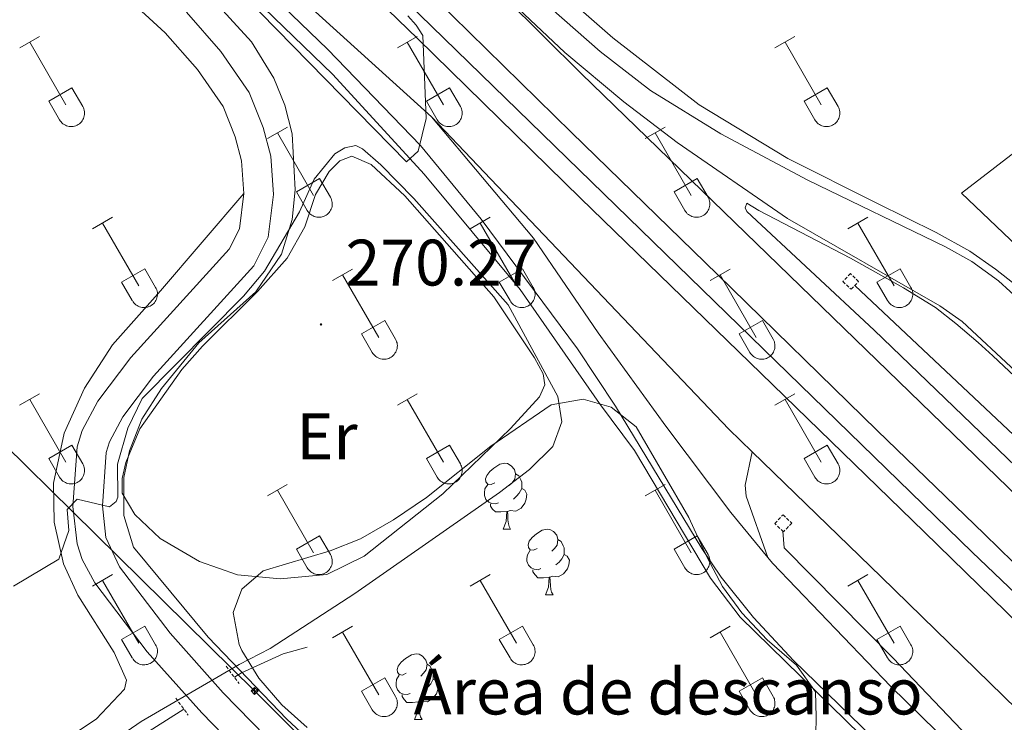
# Model space of a CAD drawing. Units: metres. Extents: x 625172 to 629679, y 4643556 to 4646605.
# Drawn here: x 626678 to 626828, y 4644267 to 4644374 of the extents above; entities that cross this region are included whole.
import ezdxf
from ezdxf.enums import TextEntityAlignment as Align

# ---------------------------------------------------------------- set-up
doc = ezdxf.new("R2010")
doc.units = ezdxf.units.M
doc.header["$MEASUREMENT"] = 0
doc.linetypes.add('TRAZOS', pattern=[0.75, 0.5, -0.25])
for name, color, linetype, lineweight in [('Carátula', 7, 'Continuous', 5), ('Level 13', 5, 'Continuous', 0), ('Level 16', 1, 'Continuous', 13), ('Level 19', 252, 'Continuous', 0), ('Level 20', 19, 'Continuous', 0), ('Level 21', 19, 'Continuous', 0), ('Level 32', 19, 'Continuous', 0), ('Level 35', 92, 'Continuous', 0), ('Level 36', 19, 'Continuous', 40), ('Level 37', 92, 'Continuous', 0), ('Level 41', 39, 'Continuous', 0), ('Level 5', 36, 'Continuous', 0), ('Level 54', 19, 'Continuous', 0), ('Level 7', 1, 'Continuous', 0)]:
    doc.layers.add(name, color=color, linetype=linetype, lineweight=lineweight)
doc.styles.add('Arial', font='ARIAL.TTF', dxfattribs={"height": 0.2})

# ---------------------------------------------------------------- blocks, each defined once
blk = doc.blocks.new('5TME')
at = {"layer": 'Carátula', "color": 250, "linetype": 'Continuous', "lineweight": 5}
for p, q in [((3.7, 3.8), (-3.7, -3.8)), ((-3.7, 3.7), (3.8, -3.8))]:
    blk.add_line(p, q, dxfattribs=at)
at = {"layer": 'Carátula', "color": 250, "linetype": 'Continuous', "lineweight": 5, "flags": 128}
blk.add_lwpolyline([(-3.7, -3.8), (3.8, -3.8), (3.8, 3.7), (-3.7, 3.7), (-3.7, -3.8)], dxfattribs=at)
blk = doc.blocks.new('5PATER')
at = {"layer": 'Carátula', "linetype": 'Continuous', "lineweight": 5}
h = blk.add_hatch(color=250, dxfattribs=at)
edge = h.paths.add_edge_path()
edge.add_ellipse((0, 0), major_axis=(-1.33, -1.34), ratio=0.999422, start_angle=0, end_angle=360)

msp = doc.modelspace()

# ---------------------------------------------------------------- linework, layer by layer
at = {"layer": 'Level 13', "color": 5, "linetype": 'Continuous', "lineweight": 0, "ltscale": 0.5}
for points in [[(626842.46, 4644363.76, 267.41), (626821.44, 4644347.57, 267.16), (626833.15, 4644336.42, 266.8), (626848.46, 4644320.96, 266.45), (626866.73, 4644303.57, 266.45)], [(626710.51, 4644273.68, 268.98), (626711.59, 4644274.37, 268.98), (626717.94, 4644277.25, 268.98), (626721.64, 4644278.26, 268.98)], [(626501.99, 4644139.04, 269.34), (626504.25, 4644137.25, 269.34), (626505.79, 4644136.81, 269.34), (626506.83, 4644136.96, 269.34), (626508.07, 4644137.56, 269.34), (626520.38, 4644145.39, 269.34), (626553.46, 4644168.24, 269.34), (626600.33, 4644199.95, 269.34), (626610.42, 4644206.18, 269.34), (626622.09, 4644214.11, 269.34), (626678.6, 4644253.45, 268.98), (626702.81, 4644268.8, 268.98)]]:
    msp.add_polyline3d(points, dxfattribs=at)
at = {"layer": 'Level 16', "color": 5, "linetype": 'Continuous', "lineweight": 0, "ltscale": 0.5}
for points in [[(627139.53, 4643984.19, 267.77), (627126.68, 4643996.53, 267.76), (627061.97, 4644060.87, 267.76), (626993.32, 4644126.7, 267.98), (626937.9, 4644181.75, 268.61), (626894.36, 4644224.71, 268.73), (626823.11, 4644292.75, 269.48), (626716.26, 4644396.78, 269.9), (626662.59, 4644449.67, 270.44)], [(626805.18, 4644333.48, 268.96), (626906.42, 4644238.16, 268)], [(626794.18, 4644295.98, 268.86), (626794.41, 4644293.44, 268.76), (626811.03, 4644276.57, 268.54), (626833.98, 4644252.52, 267.58), (626849.82, 4644235.64, 267.38), (626873.3, 4644212.38, 267.26), (626876.96, 4644209.58, 267.26), (626879.58, 4644209.1, 267.38), (626880.6, 4644209.64, 267.38), (626884.34, 4644213.69, 267.38)]]:
    msp.add_polyline3d(points, dxfattribs=at)
at = {"layer": 'Level 20', "color": 19, "linetype": 'Continuous', "lineweight": 0, "ltscale": 0.5}
msp.add_polyline3d([(626706.51, 4644377.94, 267.62), (626713.1, 4644370.67, 267.8), (626716.55, 4644365.1, 268.17), (626718.22, 4644360.98, 268.37), (626719.31, 4644356.62, 268.39), (626719.8, 4644348.1, 268.61), (626719.33, 4644343.54, 268.65), (626717.72, 4644338.28, 268.72), (626713.77, 4644332.52, 268.81), (626705.08, 4644324.73, 268.83), (626699.38, 4644317.75, 268.78), (626696.38, 4644313.07, 268.96), (626694.51, 4644308.22, 269.5), (626693.64, 4644304.17, 269.87), (626693.62, 4644298.36, 270.17), (626695.1, 4644293.52, 270.29), (626706.49, 4644279.79, 269.9), (626718.5, 4644267.28, 269.42), (626737.69, 4644249.48, 269.4)], dxfattribs=at)
at = {"layer": 'Level 21', "color": 19, "linetype": 'Continuous', "lineweight": 13}
for points in [[(626466.36, 4644663.42, 270.61), (626485.36, 4644644.31, 270.61), (626501.5, 4644628.35, 270.61), (626516.71, 4644613.48, 270.61), (626535.21, 4644595.95, 270.43), (626557.74, 4644574.49, 270.43), (626579.14, 4644553.81, 270.61), (626604.19, 4644530.23, 270.61), (626630.3, 4644505.23, 270.43), (626652.51, 4644483.39, 270.61), (626677.79, 4644458.47, 270.43), (626706.18, 4644430.6, 270.43), (626731.73, 4644405.77, 269.9), (626754.4, 4644383.46, 269.55), (626768.26, 4644371.3, 269.19), (626781.43, 4644361.06, 269.01), (626794.94, 4644352.87, 269.01), (626808.53, 4644346.03, 268.84), (626817.61, 4644341.58, 268.66), (626822.72, 4644338.73, 268.48), (626826.64, 4644335.98, 268.48), (626830.42, 4644333.01, 268.48)], [(626451.26, 4644641.58, 270.71), (626485.32, 4644607.66, 270.88), (626524.45, 4644568.73, 270.88), (626550.89, 4644542.51, 270.71), (626589.33, 4644504.11, 270.71), (626597.24, 4644496.28, 270.63), (626619.54, 4644472.87, 270.27), (626639.38, 4644451.55, 270.27), (626652.95, 4644437.37, 270.27), (626658.48, 4644431.59, 270.27), (626675.05, 4644414.78, 270.45), (626692.69, 4644397.49, 270.45), (626710.54, 4644380.24, 270.63), (626725.53, 4644365.66, 270.45), (626739.45, 4644350.45, 270.27), (626754.11, 4644332.88, 269.92), (626766.21, 4644315.44, 269.78), (626771.54, 4644308.27, 269.59), (626783.14, 4644288.81, 269.16), (626787.68, 4644282.83, 269.09), (626810.66, 4644260.37, 268.62), (626830.42, 4644241.27, 267.73)], [(626514.94, 4644600.65, 270.64), (626517.91, 4644597.7, 270.68), (626537.4, 4644578.23, 270.5), (626557.86, 4644557.71, 270.68), (626580.19, 4644535.54, 270.68), (626601.1, 4644514.77, 270.5), (626623.32, 4644492.55, 270.32), (626647.75, 4644468.69, 270.15), (626668.47, 4644448.07, 270.15), (626691.05, 4644426.12, 270.15), (626714.22, 4644403.49, 269.97), (626741.18, 4644377.25, 269.61), (626761.97, 4644356.85, 269.44), (626784.24, 4644335.16, 269.61), (626808.57, 4644311.32, 269.13), (626824.99, 4644295.5, 269.01), (626849.02, 4644272.02, 268.66), (626873.69, 4644248, 268.48), (626895.59, 4644226.74, 268.3), (626902.09, 4644220.31, 268.48), (626939.74, 4644183.51, 268.71), (626962.75, 4644161.25, 268.31), (627037.37, 4644088.54, 267.78), (627078, 4644049.28, 267.69)], [(626510.55, 4644595.97, 270.88), (626531.15, 4644575.47, 270.88), (626557.6, 4644549.25, 270.71), (626596.04, 4644510.85, 270.71), (626631.18, 4644476.06, 270.35), (626660.25, 4644447.44, 270.35), (626668.21, 4644439.61, 270.35), (626709.37, 4644399.38, 270.35), (626738.48, 4644371.12, 270), (626763.34, 4644346.82, 270), (626792.6, 4644318.35, 270), (626815.81, 4644295.83, 269.64), (626840.7, 4644271.53, 269.64), (626867.16, 4644245.84, 269.29), (626893.2, 4644220.5, 268.93), (626946.6, 4644168.57, 268.23), (627052.73, 4644065.12, 267.58), (627135.94, 4643984.12, 267.58)], [(627062.88, 4644079.27, 268), (626974.84, 4644165.25, 268.46), (626952.18, 4644188.53, 268.66), (626943.92, 4644197.4, 268.67), (626940.77, 4644201.29, 268.67), (626936.53, 4644207.5, 268.67), (626933.09, 4644213.39, 268.67), (626918.22, 4644241.22, 269), (626915.53, 4644245.43, 269), (626913.25, 4644248.16, 268.98), (626908.14, 4644253.64, 268.94), (626863.71, 4644298.34, 268.98), (626834.23, 4644327.65, 269.26), (626827.08, 4644334.18, 269.42), (626823.03, 4644337.14, 269.4), (626819.04, 4644339.39, 269.38), (626798.02, 4644349.55, 269.6), (626784.75, 4644356.64, 269.72), (626774.01, 4644363.25, 269.82), (626766.32, 4644369.21, 269.88), (626758.79, 4644375.79, 269.94), (626741.34, 4644392.42, 270.03), (626686.03, 4644446.38, 270.36)], [(626664.38, 4644428.23, 270.58), (626685.09, 4644407.78, 270.48), (626724.7, 4644369.54, 270.34), (626738.93, 4644354.86, 270.21), (626748.15, 4644343.59, 270.12), (626762.85, 4644323.8, 269.8), (626768.65, 4644315.03, 269.64), (626781.84, 4644293.31, 269.28), (626784.8, 4644288.93, 269.13), (626789.74, 4644282.78, 268.98), (626795.84, 4644276.23, 268.94), (626833.94, 4644239.21, 267.86), (626866.46, 4644207.38, 267.53), (626870.54, 4644204.34, 267.61), (626872.72, 4644203.12, 267.67), (626893.18, 4644194.71, 268.36), (626895.42, 4644193.62, 268.4), (626899.62, 4644190.88, 268.5), (626915.2, 4644178.24, 268.82), (626950.9, 4644148.17, 268.2), (626962.92, 4644137.39, 268.14), (627011.14, 4644090.44, 268.08)], [(626656.41, 4644412.76, 268), (626659.38, 4644409.6, 268), (626681.19, 4644389.31, 268.15), (626699.97, 4644372.03, 268.82), (626704.9, 4644366.43, 269.1), (626708.8, 4644360.82, 269.4), (626710.64, 4644356.19, 269.67), (626711.59, 4644352.48, 269.74), (626711.94, 4644347.5, 269.8)], [(626956.58, 4644177.87, 268.67), (626939.12, 4644197.34, 268.74), (626926.56, 4644213.07, 268.8), (626920.37, 4644222.35, 268.84), (626912.06, 4644237.92, 268.84), (626907.63, 4644244.06, 268.84), (626887.72, 4644264.08, 268.74), (626860.07, 4644291.55, 269.07), (626837.96, 4644312.72, 269.28), (626821.55, 4644327.98, 269.28), (626818.15, 4644330.38, 269.32), (626794.93, 4644343.68, 269.56), (626778.07, 4644355.29, 269.82), (626769.92, 4644361.51, 269.86), (626760.91, 4644369.03, 269.9), (626745.93, 4644383.25, 270.01)], [(626745.93, 4644383.25, 270.01), (626763.47, 4644365.78, 269.78), (626878.63, 4644254.1, 269.21), (626952.24, 4644181.78, 268.67), (626956.58, 4644177.87, 268.67)], [(626703.19, 4644375.18, 268.82), (626708.45, 4644369.21, 269.1), (626712.79, 4644362.96, 269.4), (626714.93, 4644357.58, 269.67), (626716.05, 4644353.2, 269.74), (626716.46, 4644347.38, 269.8), (626715.65, 4644340.84, 269.86), (626713.48, 4644336.46, 269.92), (626698.16, 4644319.63, 270.74), (626693.48, 4644313.42, 270.78), (626691.46, 4644309.6, 270.78), (626690.96, 4644307.99, 270.8), (626690.38, 4644299.83, 271.02), (626690.92, 4644294.99, 271.19), (626692.99, 4644290.54, 271.3), (626700.69, 4644280.4, 271.19), (626708.82, 4644271.29, 271.04), (626715.32, 4644264.62, 270.9)], [(626789.53, 4644308.09, 269.94), (626785.98, 4644311.53, 270), (626740.59, 4644359.24, 270)], [(626740.59, 4644359.24, 270), (626756.13, 4644340.71, 270.05), (626766, 4644326.25, 270), (626776.35, 4644312.02, 269.8), (626786.27, 4644298.82, 269.28), (626791.89, 4644291.97, 269.09)], [(626711.94, 4644347.5, 269.8), (626711.28, 4644342.15, 269.86), (626709.73, 4644339.02, 269.92), (626694.7, 4644322.5, 270.74), (626689.68, 4644315.84, 270.78), (626687.28, 4644311.34, 270.78), (626686.5, 4644308.83, 270.8), (626685.86, 4644299.73, 271.02), (626686.5, 4644294.04, 271.19), (626687.27, 4644291.65, 271.26), (626689.2, 4644288.09, 271.3), (626697.21, 4644277.54, 271.19), (626705.53, 4644268.22, 271.04), (626712.16, 4644261.41, 270.9)], [(626830.42, 4644318.81, 268.48), (626826.24, 4644322.74, 268.48), (626824.01, 4644324.76, 268.48), (626820.57, 4644327.67, 268.48), (626817.48, 4644330.11, 268.48), (626812.62, 4644333.12, 268.66), (626804.5, 4644337.67, 268.84), (626790.54, 4644344.92, 269.01), (626788.68, 4644346.06, 269.01), (626788.44, 4644345.34, 269.19), (626788.72, 4644344.75, 269.19), (626808.13, 4644326.66, 269.19), (626832.47, 4644303.2, 269.01)], [(626789.53, 4644308.09, 269.94), (626788.43, 4644302.98, 269.71), (626788.6, 4644301.3, 269.62), (626791.89, 4644291.97, 269.09)], [(626960.52, 4644145.17, 267.98), (626917.99, 4644183.21, 268.13), (626901.99, 4644198.62, 268.85), (626886.57, 4644213.69, 268.93), (626860.53, 4644239.02, 269.29), (626834.07, 4644264.72, 269.64), (626809.18, 4644289.01, 269.64), (626789.53, 4644308.09, 269.94)], [(626791.89, 4644291.97, 269.09), (626792.63, 4644291.07, 269.06), (626810.66, 4644272.24, 268.68), (626831.46, 4644251.93, 267.86), (626850, 4644234.26, 267.53), (626868.1, 4644215.83, 267.42), (626871.76, 4644212.44, 267.42), (626876.92, 4644208.52, 267.44), (626881.4, 4644206.32, 267.61), (626890.04, 4644203.14, 268.17), (626894.12, 4644200.86, 268.44), (626904.3, 4644192.43, 268.44), (626917.38, 4644181.96, 268.82), (626942.82, 4644159.8, 268.57), (626960.52, 4644145.17, 267.98)]]:
    msp.add_polyline3d(points, dxfattribs=at)
at = {"layer": 'Level 21', "color": 1, "linetype": 'TRAZOS', "lineweight": 0}
for points in [[(626804.61, 4644332.89, 269.01), (626805.76, 4644334.07, 269.01), (626804.51, 4644335.29, 269.01), (626803.36, 4644334.1, 269.01), (626804.61, 4644332.89, 269.01)], [(626792.96, 4644297.16, 269.07), (626794.24, 4644298.48, 269.07), (626795.56, 4644297.2, 269.07), (626794.28, 4644295.88, 269.07), (626792.96, 4644297.16, 269.07)], [(626709.24, 4644275.36, 270.08), (626711.22, 4644272.74, 270.08)], [(626701.57, 4644270.5, 270.08), (626703.47, 4644267.88, 270.08)]]:
    msp.add_polyline3d(points, dxfattribs=at)
at = {"layer": 'Level 32', "color": 6, "linetype": 'Continuous', "lineweight": 0, "ltscale": 0.5}
msp.add_polyline3d([(626647.65, 4644336.51, 267.88), (626713.59, 4644271.59, 270.36), (626806.51, 4644178.72, 268.7), (626920.11, 4644066.48, 267.87), (627005.63, 4643981.78, 268.04)], dxfattribs=at)
at = {"layer": 'Level 35', "color": 92, "linetype": 'Continuous', "lineweight": 0, "ltscale": 0.5}
msp.add_polyline3d([(626721.64, 4644266.02, 279.12), (626717.73, 4644269.44, 279.12), (626714.25, 4644273.54, 279.12), (626711.65, 4644277.78, 278.85), (626711.22, 4644278.66, 278.77), (626710.34, 4644283.55, 278.08), (626711.67, 4644287.13, 277.88), (626714.9, 4644289.92, 277.88), (626725.12, 4644292.99, 278.06), (626729.77, 4644294.82, 278.06), (626734.77, 4644297.68, 278.06), (626739.81, 4644301.1, 278.06), (626749.65, 4644308.95, 278.06), (626758.84, 4644315.27, 278.06), (626763.73, 4644316.13, 278.06), (626767.98, 4644314.92, 278.06), (626771.84, 4644311.91, 278.06), (626779.84, 4644298.08, 278.06), (626782.58, 4644292.06, 278.06), (626785, 4644287.55, 277.88), (626787.94, 4644283.51, 277.88), (626791.81, 4644279.38, 277.88), (626796.28, 4644275.54, 276.99), (626799.18, 4644271.43, 276.99), (626799.29, 4644267.62, 276.99), (626799.2, 4644262.15, 276.46)], dxfattribs=at)
at = {"layer": 'Level 36', "color": 32, "linetype": 'Continuous', "lineweight": 0}
for points in [[(626677.76, 4644369.75), (626680.8, 4644371.51)], [(626735.38, 4644369.75), (626738.42, 4644371.51)], [(626793, 4644369.75), (626796.05, 4644371.51)], [(626679.28, 4644370.63), (626684.8, 4644361.06)], [(626736.9, 4644370.63), (626742.43, 4644361.06)], [(626794.53, 4644370.63), (626800.05, 4644361.06)], [(626682.18, 4644361.61), (626685.72, 4644363.65)], [(626685.72, 4644363.65), (626687.38, 4644360.8)], [(626739.81, 4644361.61), (626743.35, 4644363.65)], [(626743.35, 4644363.65), (626745, 4644360.8)], [(626797.43, 4644361.61), (626800.97, 4644363.65)], [(626800.97, 4644363.65), (626802.62, 4644360.8)], [(626682.18, 4644361.61), (626683.82, 4644358.78)], [(626683.82, 4644358.78), (626683.93, 4644358.6), (626684.06, 4644358.44), (626684.2, 4644358.29), (626684.36, 4644358.15), (626684.53, 4644358.04), (626684.72, 4644357.94), (626684.91, 4644357.86), (626685.11, 4644357.79), (626685.31, 4644357.75), (626685.52, 4644357.73), (626685.72, 4644357.74), (626685.93, 4644357.76), (626686.14, 4644357.8), (626686.33, 4644357.87), (626686.52, 4644357.95), (626686.7, 4644358.05), (626686.87, 4644358.17), (626687.03, 4644358.31), (626687.17, 4644358.46), (626687.3, 4644358.63), (626687.4, 4644358.8), (626687.49, 4644358.99), (626687.56, 4644359.19), (626687.61, 4644359.39), (626687.64, 4644359.6), (626687.65, 4644359.8), (626687.64, 4644360.01), (626687.6, 4644360.22), (626687.55, 4644360.42), (626687.47, 4644360.61), (626687.38, 4644360.8)], [(626739.81, 4644361.61), (626741.44, 4644358.78)], [(626741.45, 4644358.78), (626741.56, 4644358.6), (626741.68, 4644358.44), (626741.83, 4644358.29), (626741.99, 4644358.15), (626742.16, 4644358.04), (626742.34, 4644357.94), (626742.53, 4644357.86), (626742.73, 4644357.79), (626742.93, 4644357.75), (626743.14, 4644357.73), (626743.35, 4644357.74), (626743.56, 4644357.76), (626743.76, 4644357.8), (626743.96, 4644357.87), (626744.15, 4644357.95), (626744.33, 4644358.05), (626744.5, 4644358.17), (626744.65, 4644358.31), (626744.8, 4644358.46), (626744.92, 4644358.63), (626745.03, 4644358.81), (626745.12, 4644358.99), (626745.19, 4644359.19), (626745.24, 4644359.39), (626745.27, 4644359.6), (626745.27, 4644359.8), (626745.26, 4644360.01), (626745.22, 4644360.22), (626745.17, 4644360.42), (626745.1, 4644360.61), (626745, 4644360.8)], [(626797.43, 4644361.61), (626799.07, 4644358.78)], [(626799.07, 4644358.78), (626799.18, 4644358.6), (626799.31, 4644358.44), (626799.45, 4644358.29), (626799.61, 4644358.15), (626799.78, 4644358.04), (626799.96, 4644357.94), (626800.16, 4644357.86), (626800.35, 4644357.79), (626800.56, 4644357.75), (626800.76, 4644357.73), (626800.97, 4644357.74), (626801.18, 4644357.76), (626801.38, 4644357.8), (626801.58, 4644357.87), (626801.77, 4644357.95), (626801.95, 4644358.05), (626802.12, 4644358.17), (626802.28, 4644358.31), (626802.42, 4644358.46), (626802.54, 4644358.63), (626802.65, 4644358.81), (626802.74, 4644358.99), (626802.81, 4644359.19), (626802.86, 4644359.39), (626802.89, 4644359.6), (626802.9, 4644359.8), (626802.88, 4644360.01), (626802.85, 4644360.22), (626802.79, 4644360.42), (626802.72, 4644360.61), (626802.62, 4644360.8)], [(626715.56, 4644355.91), (626718.6, 4644357.66)], [(626773.18, 4644355.91), (626776.22, 4644357.66)], [(626717.08, 4644356.78), (626722.6, 4644347.21)], [(626774.7, 4644356.78), (626780.22, 4644347.21)], [(626719.98, 4644347.77), (626723.52, 4644349.81)], [(626723.52, 4644349.81), (626725.17, 4644346.96)], [(626777.61, 4644347.77), (626781.14, 4644349.81)], [(626781.14, 4644349.81), (626782.79, 4644346.96)], [(626719.98, 4644347.77), (626721.62, 4644344.94)], [(626721.62, 4644344.94), (626721.73, 4644344.76), (626721.86, 4644344.6), (626722, 4644344.44), (626722.16, 4644344.31), (626722.33, 4644344.19), (626722.51, 4644344.09), (626722.7, 4644344.01), (626722.9, 4644343.95), (626723.11, 4644343.91), (626723.31, 4644343.89), (626723.52, 4644343.89), (626723.73, 4644343.91), (626723.93, 4644343.96), (626724.13, 4644344.02), (626724.32, 4644344.1), (626724.5, 4644344.21), (626724.67, 4644344.33), (626724.83, 4644344.46), (626724.97, 4644344.62), (626725.09, 4644344.78), (626725.2, 4644344.96), (626725.29, 4644345.15), (626725.36, 4644345.34), (626725.41, 4644345.55), (626725.44, 4644345.75), (626725.45, 4644345.96), (626725.43, 4644346.17), (626725.4, 4644346.37), (626725.34, 4644346.57), (626725.27, 4644346.77), (626725.17, 4644346.95)], [(626777.61, 4644347.77), (626779.24, 4644344.94)], [(626779.24, 4644344.94), (626779.35, 4644344.76), (626779.48, 4644344.6), (626779.62, 4644344.44), (626779.78, 4644344.31), (626779.95, 4644344.19), (626780.14, 4644344.09), (626780.33, 4644344.01), (626780.53, 4644343.95), (626780.73, 4644343.91), (626780.94, 4644343.89), (626781.14, 4644343.89), (626781.35, 4644343.91), (626781.56, 4644343.96), (626781.75, 4644344.02), (626781.94, 4644344.1), (626782.12, 4644344.21), (626782.29, 4644344.33), (626782.45, 4644344.47), (626782.59, 4644344.62), (626782.72, 4644344.78), (626782.82, 4644344.96), (626782.91, 4644345.15), (626782.98, 4644345.34), (626783.03, 4644345.55), (626783.06, 4644345.75), (626783.07, 4644345.96), (626783.06, 4644346.17), (626783.02, 4644346.37), (626782.97, 4644346.57), (626782.89, 4644346.77), (626782.8, 4644346.95)], [(626688.88, 4644342.13), (626691.92, 4644343.89)], [(626746.5, 4644342.13), (626749.55, 4644343.89)], [(626804.13, 4644342.13), (626807.17, 4644343.89)], [(626690.4, 4644343.01), (626695.93, 4644333.44)], [(626748.03, 4644343.01), (626753.55, 4644333.44)], [(626805.65, 4644343.01), (626811.18, 4644333.44)], [(626693.31, 4644333.99), (626696.85, 4644336.03)], [(626696.85, 4644336.03), (626698.5, 4644333.18)], [(626725.48, 4644334.23), (626728.52, 4644335.99)], [(626727, 4644335.11), (626732.53, 4644325.54)], [(626750.93, 4644333.99), (626754.47, 4644336.03)], [(626754.47, 4644336.03), (626756.12, 4644333.18)], [(626783.11, 4644334.23), (626786.15, 4644335.99)], [(626784.63, 4644335.11), (626790.15, 4644325.54)], [(626808.56, 4644333.99), (626812.1, 4644336.03)], [(626812.1, 4644336.03), (626813.75, 4644333.18)], [(626693.31, 4644333.99), (626694.94, 4644331.16)], [(626750.93, 4644333.99), (626752.57, 4644331.16)], [(626808.56, 4644333.99), (626810.19, 4644331.16)], [(626694.95, 4644331.16), (626695.06, 4644330.99), (626695.18, 4644330.82), (626695.33, 4644330.67), (626695.49, 4644330.54), (626695.66, 4644330.42), (626695.84, 4644330.32), (626696.03, 4644330.24), (626696.23, 4644330.18), (626696.44, 4644330.14), (626696.64, 4644330.12), (626696.85, 4644330.12), (626697.06, 4644330.14), (626697.26, 4644330.18), (626697.46, 4644330.25), (626697.65, 4644330.33), (626697.83, 4644330.44), (626698, 4644330.56), (626698.16, 4644330.69), (626698.3, 4644330.85), (626698.42, 4644331.01), (626698.53, 4644331.19), (626698.62, 4644331.38), (626698.69, 4644331.57), (626698.74, 4644331.78), (626698.77, 4644331.98), (626698.77, 4644332.19), (626698.76, 4644332.4), (626698.73, 4644332.6), (626698.67, 4644332.8), (626698.6, 4644333), (626698.5, 4644333.18)], [(626752.57, 4644331.16), (626752.68, 4644330.99), (626752.81, 4644330.82), (626752.95, 4644330.67), (626753.11, 4644330.54), (626753.28, 4644330.42), (626753.46, 4644330.32), (626753.66, 4644330.24), (626753.86, 4644330.18), (626754.06, 4644330.14), (626754.27, 4644330.12), (626754.47, 4644330.12), (626754.68, 4644330.14), (626754.88, 4644330.18), (626755.08, 4644330.25), (626755.27, 4644330.33), (626755.45, 4644330.44), (626755.62, 4644330.56), (626755.78, 4644330.69), (626755.92, 4644330.85), (626756.05, 4644331.01), (626756.15, 4644331.19), (626756.24, 4644331.38), (626756.31, 4644331.57), (626756.36, 4644331.78), (626756.39, 4644331.98), (626756.4, 4644332.19), (626756.38, 4644332.4), (626756.35, 4644332.6), (626756.29, 4644332.8), (626756.22, 4644333), (626756.12, 4644333.18)], [(626810.19, 4644331.16), (626810.3, 4644330.99), (626810.43, 4644330.82), (626810.58, 4644330.67), (626810.74, 4644330.54), (626810.91, 4644330.42), (626811.09, 4644330.32), (626811.28, 4644330.24), (626811.48, 4644330.18), (626811.68, 4644330.14), (626811.89, 4644330.12), (626812.1, 4644330.12), (626812.3, 4644330.14), (626812.51, 4644330.19), (626812.7, 4644330.25), (626812.9, 4644330.33), (626813.08, 4644330.44), (626813.25, 4644330.56), (626813.4, 4644330.69), (626813.54, 4644330.85), (626813.67, 4644331.01), (626813.78, 4644331.19), (626813.87, 4644331.38), (626813.94, 4644331.57), (626813.98, 4644331.78), (626814.01, 4644331.98), (626814.02, 4644332.19), (626814.01, 4644332.4), (626813.97, 4644332.6), (626813.92, 4644332.8), (626813.84, 4644333), (626813.75, 4644333.18)], [(626729.92, 4644326.1), (626733.46, 4644328.14)], [(626733.46, 4644328.14), (626735.1, 4644325.28)], [(626787.54, 4644326.1), (626791.08, 4644328.14)], [(626791.08, 4644328.14), (626792.72, 4644325.28)], [(626729.92, 4644326.1), (626731.54, 4644323.27)], [(626787.54, 4644326.1), (626789.17, 4644323.27)], [(626731.55, 4644323.27), (626731.66, 4644323.09), (626731.79, 4644322.93), (626731.93, 4644322.78), (626732.09, 4644322.64), (626732.26, 4644322.52), (626732.44, 4644322.42), (626732.64, 4644322.34), (626732.83, 4644322.28), (626733.04, 4644322.24), (626733.24, 4644322.22), (626733.45, 4644322.22), (626733.66, 4644322.24), (626733.86, 4644322.29), (626734.06, 4644322.35), (626734.25, 4644322.44), (626734.43, 4644322.54), (626734.6, 4644322.66), (626734.76, 4644322.8), (626734.9, 4644322.95), (626735.02, 4644323.12), (626735.13, 4644323.29), (626735.22, 4644323.48), (626735.29, 4644323.68), (626735.34, 4644323.88), (626735.37, 4644324.08), (626735.38, 4644324.29), (626735.36, 4644324.5), (626735.33, 4644324.7), (626735.27, 4644324.9), (626735.2, 4644325.1), (626735.1, 4644325.28)], [(626789.17, 4644323.27), (626789.28, 4644323.09), (626789.41, 4644322.93), (626789.56, 4644322.78), (626789.71, 4644322.64), (626789.88, 4644322.52), (626790.07, 4644322.42), (626790.26, 4644322.34), (626790.46, 4644322.28), (626790.66, 4644322.24), (626790.87, 4644322.22), (626791.08, 4644322.22), (626791.28, 4644322.24), (626791.49, 4644322.29), (626791.68, 4644322.35), (626791.87, 4644322.44), (626792.06, 4644322.54), (626792.22, 4644322.66), (626792.38, 4644322.8), (626792.52, 4644322.95), (626792.65, 4644323.12), (626792.76, 4644323.29), (626792.84, 4644323.48), (626792.92, 4644323.68), (626792.96, 4644323.88), (626792.99, 4644324.08), (626793, 4644324.29), (626792.99, 4644324.5), (626792.95, 4644324.7), (626792.9, 4644324.9), (626792.82, 4644325.1), (626792.73, 4644325.28)], [(626677.75, 4644315.2), (626680.8, 4644316.96)], [(626735.38, 4644315.2), (626738.42, 4644316.96)], [(626793, 4644315.2), (626796.05, 4644316.96)], [(626679.28, 4644316.08), (626684.8, 4644306.51)], [(626736.9, 4644316.08), (626742.43, 4644306.51)], [(626794.53, 4644316.08), (626800.05, 4644306.51)], [(626682.18, 4644307.06), (626685.72, 4644309.1)], [(626685.72, 4644309.1), (626687.37, 4644306.25)], [(626739.81, 4644307.06), (626743.35, 4644309.1)], [(626743.35, 4644309.1), (626745, 4644306.25)], [(626797.43, 4644307.06), (626800.97, 4644309.1)], [(626800.97, 4644309.1), (626802.62, 4644306.25)], [(626682.18, 4644307.06), (626683.82, 4644304.23)], [(626683.82, 4644304.23), (626683.93, 4644304.06), (626684.06, 4644303.89), (626684.2, 4644303.74), (626684.36, 4644303.61), (626684.53, 4644303.49), (626684.72, 4644303.39), (626684.91, 4644303.31), (626685.11, 4644303.25), (626685.31, 4644303.21), (626685.52, 4644303.19), (626685.72, 4644303.19), (626685.93, 4644303.21), (626686.13, 4644303.25), (626686.33, 4644303.32), (626686.52, 4644303.4), (626686.7, 4644303.5), (626686.87, 4644303.62), (626687.03, 4644303.76), (626687.17, 4644303.92), (626687.3, 4644304.08), (626687.4, 4644304.26), (626687.49, 4644304.45), (626687.56, 4644304.64), (626687.61, 4644304.84), (626687.64, 4644305.05), (626687.65, 4644305.26), (626687.64, 4644305.46), (626687.6, 4644305.67), (626687.54, 4644305.87), (626687.47, 4644306.06), (626687.38, 4644306.25)], [(626739.81, 4644307.06), (626741.44, 4644304.23)], [(626741.44, 4644304.23), (626741.56, 4644304.06), (626741.68, 4644303.89), (626741.83, 4644303.74), (626741.98, 4644303.61), (626742.16, 4644303.49), (626742.34, 4644303.39), (626742.53, 4644303.31), (626742.73, 4644303.25), (626742.93, 4644303.21), (626743.14, 4644303.19), (626743.35, 4644303.19), (626743.56, 4644303.21), (626743.76, 4644303.25), (626743.96, 4644303.32), (626744.15, 4644303.4), (626744.33, 4644303.5), (626744.5, 4644303.62), (626744.65, 4644303.76), (626744.79, 4644303.92), (626744.92, 4644304.08), (626745.03, 4644304.26), (626745.12, 4644304.45), (626745.19, 4644304.64), (626745.24, 4644304.84), (626745.26, 4644305.05), (626745.27, 4644305.26), (626745.26, 4644305.46), (626745.22, 4644305.67), (626745.17, 4644305.87), (626745.09, 4644306.06), (626745, 4644306.25)], [(626797.43, 4644307.06), (626799.07, 4644304.23)], [(626799.07, 4644304.23), (626799.18, 4644304.06), (626799.31, 4644303.89), (626799.45, 4644303.74), (626799.61, 4644303.61), (626799.78, 4644303.49), (626799.96, 4644303.39), (626800.15, 4644303.31), (626800.35, 4644303.25), (626800.56, 4644303.21), (626800.76, 4644303.19), (626800.97, 4644303.19), (626801.18, 4644303.21), (626801.38, 4644303.25), (626801.58, 4644303.32), (626801.77, 4644303.4), (626801.95, 4644303.5), (626802.12, 4644303.62), (626802.28, 4644303.76), (626802.42, 4644303.92), (626802.54, 4644304.08), (626802.65, 4644304.26), (626802.74, 4644304.45), (626802.81, 4644304.64), (626802.86, 4644304.84), (626802.89, 4644305.05), (626802.9, 4644305.26), (626802.88, 4644305.46), (626802.85, 4644305.67), (626802.79, 4644305.87), (626802.72, 4644306.06), (626802.62, 4644306.25)], [(626715.55, 4644301.36), (626718.59, 4644303.11)], [(626717.07, 4644302.23), (626722.6, 4644292.66)], [(626773.18, 4644301.36), (626776.22, 4644303.11)], [(626774.7, 4644302.23), (626780.22, 4644292.66)], [(626719.98, 4644293.22), (626723.52, 4644295.26)], [(626723.52, 4644295.26), (626725.17, 4644292.41)], [(626777.61, 4644293.22), (626781.14, 4644295.26)], [(626781.14, 4644295.26), (626782.79, 4644292.41)], [(626719.98, 4644293.22), (626721.61, 4644290.39)], [(626777.61, 4644293.22), (626779.24, 4644290.39)], [(626721.62, 4644290.39), (626721.73, 4644290.21), (626721.86, 4644290.05), (626722, 4644289.9), (626722.16, 4644289.76), (626722.33, 4644289.64), (626722.51, 4644289.54), (626722.7, 4644289.46), (626722.9, 4644289.4), (626723.11, 4644289.36), (626723.31, 4644289.34), (626723.52, 4644289.34), (626723.73, 4644289.37), (626723.93, 4644289.41), (626724.13, 4644289.47), (626724.32, 4644289.56), (626724.5, 4644289.66), (626724.67, 4644289.78), (626724.82, 4644289.92), (626724.97, 4644290.07), (626725.09, 4644290.24), (626725.2, 4644290.41), (626725.29, 4644290.6), (626725.36, 4644290.8), (626725.41, 4644291), (626725.44, 4644291.21), (626725.44, 4644291.41), (626725.43, 4644291.62), (626725.4, 4644291.83), (626725.34, 4644292.03), (626725.27, 4644292.22), (626725.17, 4644292.4)], [(626779.24, 4644290.39), (626779.35, 4644290.21), (626779.48, 4644290.05), (626779.62, 4644289.9), (626779.78, 4644289.76), (626779.95, 4644289.64), (626780.14, 4644289.54), (626780.33, 4644289.46), (626780.52, 4644289.4), (626780.73, 4644289.36), (626780.94, 4644289.34), (626781.14, 4644289.34), (626781.35, 4644289.37), (626781.55, 4644289.41), (626781.75, 4644289.47), (626781.94, 4644289.56), (626782.12, 4644289.66), (626782.29, 4644289.78), (626782.45, 4644289.92), (626782.59, 4644290.07), (626782.72, 4644290.24), (626782.82, 4644290.41), (626782.91, 4644290.6), (626782.98, 4644290.8), (626783.03, 4644291), (626783.06, 4644291.21), (626783.07, 4644291.41), (626783.06, 4644291.62), (626783.02, 4644291.83), (626782.96, 4644292.03), (626782.89, 4644292.22), (626782.8, 4644292.41)], [(626688.88, 4644287.59), (626691.92, 4644289.34)], [(626690.4, 4644288.46), (626695.93, 4644278.89)], [(626746.5, 4644287.59), (626749.55, 4644289.34)], [(626748.03, 4644288.46), (626753.55, 4644278.89)], [(626804.13, 4644287.59), (626807.17, 4644289.34)], [(626805.65, 4644288.46), (626811.18, 4644278.89)], [(626693.31, 4644279.45), (626696.85, 4644281.49)], [(626696.85, 4644281.49), (626698.5, 4644278.64)], [(626725.48, 4644279.69), (626728.52, 4644281.45)], [(626750.93, 4644279.45), (626754.47, 4644281.49)], [(626754.47, 4644281.49), (626756.12, 4644278.64)], [(626783.11, 4644279.69), (626786.15, 4644281.45)], [(626808.56, 4644279.45), (626812.1, 4644281.49)], [(626812.1, 4644281.49), (626813.75, 4644278.64)], [(626693.31, 4644279.45), (626694.94, 4644276.62)], [(626727, 4644280.57), (626732.53, 4644270.99)], [(626750.93, 4644279.45), (626752.57, 4644276.62)], [(626784.63, 4644280.57), (626790.15, 4644270.99)], [(626808.56, 4644279.45), (626810.19, 4644276.62)], [(626694.95, 4644276.62), (626695.06, 4644276.44), (626695.18, 4644276.28), (626695.33, 4644276.13), (626695.49, 4644275.99), (626695.66, 4644275.87), (626695.84, 4644275.77), (626696.03, 4644275.69), (626696.23, 4644275.63), (626696.43, 4644275.59), (626696.64, 4644275.57), (626696.85, 4644275.57), (626697.06, 4644275.6), (626697.26, 4644275.64), (626697.46, 4644275.7), (626697.65, 4644275.79), (626697.83, 4644275.89), (626698, 4644276.01), (626698.15, 4644276.15), (626698.3, 4644276.3), (626698.42, 4644276.46), (626698.53, 4644276.64), (626698.62, 4644276.83), (626698.69, 4644277.03), (626698.74, 4644277.23), (626698.77, 4644277.43), (626698.77, 4644277.64), (626698.76, 4644277.85), (626698.72, 4644278.05), (626698.67, 4644278.25), (626698.59, 4644278.45), (626698.5, 4644278.63)], [(626752.57, 4644276.62), (626752.68, 4644276.44), (626752.81, 4644276.28), (626752.95, 4644276.13), (626753.11, 4644275.99), (626753.28, 4644275.87), (626753.46, 4644275.77), (626753.66, 4644275.69), (626753.85, 4644275.63), (626754.06, 4644275.59), (626754.26, 4644275.57), (626754.47, 4644275.57), (626754.68, 4644275.6), (626754.88, 4644275.64), (626755.08, 4644275.7), (626755.27, 4644275.79), (626755.45, 4644275.89), (626755.62, 4644276.01), (626755.78, 4644276.15), (626755.92, 4644276.3), (626756.04, 4644276.46), (626756.15, 4644276.64), (626756.24, 4644276.83), (626756.31, 4644277.03), (626756.36, 4644277.23), (626756.39, 4644277.43), (626756.4, 4644277.64), (626756.38, 4644277.85), (626756.35, 4644278.05), (626756.29, 4644278.26), (626756.22, 4644278.45), (626756.12, 4644278.63)], [(626810.19, 4644276.62), (626810.3, 4644276.44), (626810.43, 4644276.28), (626810.58, 4644276.13), (626810.73, 4644275.99), (626810.9, 4644275.87), (626811.09, 4644275.77), (626811.28, 4644275.69), (626811.48, 4644275.63), (626811.68, 4644275.59), (626811.89, 4644275.57), (626812.1, 4644275.57), (626812.3, 4644275.6), (626812.51, 4644275.64), (626812.7, 4644275.7), (626812.9, 4644275.79), (626813.08, 4644275.89), (626813.24, 4644276.01), (626813.4, 4644276.15), (626813.54, 4644276.3), (626813.67, 4644276.46), (626813.78, 4644276.64), (626813.86, 4644276.83), (626813.94, 4644277.03), (626813.98, 4644277.23), (626814.01, 4644277.43), (626814.02, 4644277.64), (626814.01, 4644277.85), (626813.97, 4644278.05), (626813.92, 4644278.26), (626813.84, 4644278.45), (626813.75, 4644278.63)], [(626729.91, 4644271.55), (626733.45, 4644273.59)], [(626733.45, 4644273.59), (626735.1, 4644270.74)], [(626787.54, 4644271.55), (626791.08, 4644273.59)], [(626791.08, 4644273.59), (626792.72, 4644270.74)], [(626729.91, 4644271.55), (626731.54, 4644268.72)], [(626731.55, 4644268.72), (626731.66, 4644268.54), (626731.79, 4644268.38), (626731.93, 4644268.23), (626732.09, 4644268.09), (626732.26, 4644267.98), (626732.44, 4644267.88), (626732.63, 4644267.8), (626732.83, 4644267.73), (626733.04, 4644267.69), (626733.24, 4644267.67), (626733.45, 4644267.68), (626733.66, 4644267.7), (626733.86, 4644267.74), (626734.06, 4644267.8), (626734.25, 4644267.89), (626734.43, 4644267.99), (626734.6, 4644268.11), (626734.76, 4644268.25), (626734.9, 4644268.4), (626735.02, 4644268.57), (626735.13, 4644268.74), (626735.22, 4644268.93), (626735.29, 4644269.13), (626735.34, 4644269.33), (626735.37, 4644269.54), (626735.38, 4644269.74), (626735.36, 4644269.95), (626735.33, 4644270.16), (626735.27, 4644270.36), (626735.2, 4644270.55), (626735.1, 4644270.74)], [(626787.54, 4644271.55), (626789.17, 4644268.72)], [(626789.17, 4644268.72), (626789.28, 4644268.54), (626789.41, 4644268.38), (626789.55, 4644268.23), (626789.71, 4644268.09), (626789.88, 4644267.98), (626790.07, 4644267.88), (626790.26, 4644267.8), (626790.46, 4644267.73), (626790.66, 4644267.69), (626790.87, 4644267.67), (626791.08, 4644267.68), (626791.28, 4644267.7), (626791.48, 4644267.74), (626791.68, 4644267.8), (626791.87, 4644267.89), (626792.05, 4644267.99), (626792.22, 4644268.11), (626792.38, 4644268.25), (626792.52, 4644268.4), (626792.65, 4644268.57), (626792.76, 4644268.74), (626792.84, 4644268.93), (626792.91, 4644269.13), (626792.96, 4644269.33), (626792.99, 4644269.54), (626793, 4644269.74), (626792.99, 4644269.95), (626792.95, 4644270.16), (626792.9, 4644270.36), (626792.82, 4644270.55), (626792.73, 4644270.74)]]:
    msp.add_lwpolyline(points, dxfattribs=at)
at = {"layer": 'Level 36', "color": 92, "linetype": 'Continuous', "lineweight": 0}
for points in [[(626750.23, 4644303.36), (626749.7, 4644303.1), (626749.17, 4644303.15), (626748.9, 4644303.52), (626748.85, 4644303.95), (626749.01, 4644304.47), (626749.49, 4644305.06), (626750.12, 4644305.59), (626751.02, 4644306.18), (626751.77, 4644306.34), (626752.19, 4644306.28), (626752.72, 4644305.97), (626753.25, 4644305.38), (626753.41, 4644304.74), (626753.3, 4644303.89), (626752.88, 4644303.36), (626752.46, 4644302.94)], [(626753.41, 4644304.74), (626753.89, 4644304.43), (626754.2, 4644303.79), (626754.36, 4644303.47), (626754.36, 4644302.89), (626754.36, 4644302.46), (626753.99, 4644301.77), (626753.57, 4644301.29), (626753.09, 4644300.87)], [(626750.81, 4644300.28), (626750.39, 4644300.12), (626749.8, 4644300.18), (626749.33, 4644300.39), (626748.9, 4644300.82), (626748.69, 4644301.4), (626748.69, 4644301.82), (626748.74, 4644302.41), (626749.17, 4644303.1)], [(626754.36, 4644302.46), (626754.82, 4644302.21), (626755.16, 4644301.6), (626755.05, 4644300.87), (626754.84, 4644300.23), (626754.26, 4644299.49), (626753.46, 4644299.01), (626752.61, 4644299.12), (626752.18, 4644298.99)], [(626752.07, 4644298.99), (626751.18, 4644298.9), (626750.34, 4644298.9), (626749.91, 4644299.33), (626749.59, 4644299.81), (626749.59, 4644300.12)], [(626751.53, 4644296.3), (626751.96, 4644297.46), (626752.07, 4644298.99), (626752.18, 4644298.99), (626752.22, 4644298.4), (626752.25, 4644297.72), (626752.32, 4644297.1), (626752.44, 4644296.7), (626752.65, 4644296.3)], [(626751.53, 4644296.3), (626752.65, 4644296.3)], [(626756.7, 4644293.33), (626756.17, 4644293.06), (626755.64, 4644293.12), (626755.38, 4644293.49), (626755.32, 4644293.91), (626755.48, 4644294.43), (626755.96, 4644295.03), (626756.6, 4644295.56), (626757.5, 4644296.14), (626758.24, 4644296.3), (626758.67, 4644296.25), (626759.2, 4644295.93), (626759.73, 4644295.35), (626759.89, 4644294.71), (626759.78, 4644293.86), (626759.35, 4644293.33), (626758.93, 4644292.9)], [(626759.89, 4644294.71), (626760.36, 4644294.39), (626760.68, 4644293.75), (626760.84, 4644293.43), (626760.84, 4644292.85), (626760.84, 4644292.43), (626760.47, 4644291.74), (626760.05, 4644291.26), (626759.57, 4644290.84)], [(626757.29, 4644290.25), (626756.86, 4644290.09), (626756.28, 4644290.15), (626755.8, 4644290.36), (626755.38, 4644290.78), (626755.16, 4644291.37), (626755.16, 4644291.79), (626755.22, 4644292.37), (626755.64, 4644293.06)], [(626760.84, 4644292.43), (626761.29, 4644292.18), (626761.64, 4644291.56), (626761.53, 4644290.84), (626761.32, 4644290.2), (626760.73, 4644289.46), (626759.94, 4644288.98), (626759.09, 4644289.08), (626758.66, 4644288.95)], [(626758.55, 4644288.95), (626757.66, 4644288.87), (626756.81, 4644288.87), (626756.39, 4644289.3), (626756.07, 4644289.77), (626756.07, 4644290.09)], [(626758, 4644286.27), (626758.44, 4644287.43), (626758.55, 4644288.95), (626758.66, 4644288.95), (626758.69, 4644288.37), (626758.73, 4644287.68), (626758.8, 4644287.07), (626758.91, 4644286.67), (626759.13, 4644286.27)], [(626758, 4644286.27), (626759.13, 4644286.27)], [(626736.72, 4644274.28), (626736.19, 4644274.01), (626735.66, 4644274.07), (626735.4, 4644274.44), (626735.34, 4644274.86), (626735.5, 4644275.38), (626735.98, 4644275.98), (626736.62, 4644276.51), (626737.52, 4644277.09), (626738.26, 4644277.25), (626738.69, 4644277.2), (626739.22, 4644276.88), (626739.75, 4644276.3), (626739.91, 4644275.66), (626739.8, 4644274.81), (626739.37, 4644274.28), (626738.95, 4644273.85)], [(626739.91, 4644275.66), (626740.38, 4644275.34), (626740.7, 4644274.7), (626740.86, 4644274.38), (626740.86, 4644273.8), (626740.86, 4644273.38), (626740.49, 4644272.69), (626740.07, 4644272.21), (626739.59, 4644271.79)], [(626737.31, 4644271.2), (626736.88, 4644271.04), (626736.3, 4644271.1), (626735.82, 4644271.31), (626735.4, 4644271.73), (626735.18, 4644272.32), (626735.18, 4644272.74), (626735.24, 4644273.32), (626735.66, 4644274.01)], [(626740.86, 4644273.38), (626741.31, 4644273.13), (626741.66, 4644272.51), (626741.55, 4644271.79), (626741.34, 4644271.15), (626740.75, 4644270.41), (626739.96, 4644269.93), (626739.11, 4644270.03), (626738.68, 4644269.9)], [(626738.57, 4644269.9), (626737.68, 4644269.82), (626736.83, 4644269.82), (626736.41, 4644270.25), (626736.09, 4644270.72), (626736.09, 4644271.04)], [(626738.02, 4644267.22), (626738.46, 4644268.38), (626738.57, 4644269.9), (626738.68, 4644269.9), (626738.71, 4644269.32), (626738.75, 4644268.63), (626738.82, 4644268.02), (626738.93, 4644267.62), (626739.15, 4644267.22)], [(626738.02, 4644267.22), (626739.15, 4644267.22)]]:
    msp.add_lwpolyline(points, dxfattribs=at)
for points in [[(626705.67, 4644324.23, 270.07), (626714.02, 4644332.57, 270.25), (626718.59, 4644337.67, 270.42), (626721.27, 4644342.41, 270.6), (626722.87, 4644347.38, 270.6), (626724.96, 4644350.9, 270.42), (626726.62, 4644352.52, 270.25), (626728.42, 4644353.21, 270.25), (626731.4, 4644351.96, 270.07), (626736.54, 4644347.17, 270.07), (626750.1, 4644331.76, 270.07), (626756.31, 4644322.42, 270.07), (626757.62, 4644320, 270.07), (626757.89, 4644318.33, 270.07), (626757.09, 4644316.48, 270.07), (626752.66, 4644311.62, 270.07), (626742.32, 4644301.68, 270.07), (626730.32, 4644292.15, 270.07), (626724.6, 4644289.36, 270.07), (626717.51, 4644288.69, 270.07), (626710.97, 4644289.31, 270.07), (626705.2, 4644291.36, 270.07), (626699.18, 4644294.83, 270.07), (626695.3, 4644298.51, 270.07), (626693.37, 4644301.76, 270.07), (626693.41, 4644304, 270.07), (626693.93, 4644306.47, 270.07), (626696.08, 4644311.6, 270.07), (626702.5, 4644320.67, 270.07), (626705.67, 4644324.23, 270.07)], [(626603.21, 4644212.16, 270.09), (626609.95, 4644215.76, 270.09), (626617.11, 4644220.34, 270.09), (626625.34, 4644226.48, 270.09), (626631.8, 4644231.71, 270.26), (626636, 4644234.6, 270.26), (626645.4, 4644240.26, 270.26), (626654.82, 4644245.02, 270.26), (626677.65, 4644259.48, 270.26), (626689.44, 4644267.25, 270.44), (626693.73, 4644271.86, 270.44), (626694.06, 4644273.21, 270.44), (626692.18, 4644277.43, 270.26), (626686.65, 4644286.2, 270.26), (626684.45, 4644291.01, 270.26), (626683.03, 4644297.34, 270.26), (626682.92, 4644303.29, 270.09), (626684.54, 4644310.91, 269.73), (626687.64, 4644317.78, 269.38), (626691.91, 4644324.4, 268.67), (626699.26, 4644332.67, 268.65), (626711.94, 4644347.5, 269.8)]]:
    msp.add_polyline3d(points, dxfattribs=at)
at = {"layer": 'Level 5', "color": 36, "linetype": 'Continuous', "lineweight": 0}
for points in [[(626736.96, 4644374.62, 270), (626738.27, 4644373.21, 270), (626739.28, 4644371.64, 270), (626739.76, 4644358.95, 270), (626738.55, 4644353.97, 270), (626736.75, 4644352.35, 270), (626709.51, 4644380.25, 270)], [(626599.22, 4644202.67, 270), (626617.72, 4644214.2, 270), (626645.86, 4644233.51, 270), (626650.82, 4644236.72, 270), (626660.45, 4644242.2, 270), (626696.3, 4644266.91, 270), (626711.26, 4644275.62, 270), (626715.99, 4644278.04, 270), (626728.87, 4644286.48, 270), (626750.97, 4644301.85, 270), (626755.55, 4644305.38, 270), (626759.11, 4644308.89, 270), (626760.5, 4644312.65, 270), (626759.86, 4644316.51, 270), (626752.29, 4644330.5, 270), (626737.88, 4644346.78, 270), (626732.87, 4644351.91, 270), (626730.04, 4644354.32, 270), (626729.02, 4644354.84, 270), (626727.36, 4644354.49, 270), (626725.86, 4644353.59, 270)], [(626725.86, 4644353.59, 270), (626722.68, 4644349.72, 270), (626720.43, 4644344.74, 270), (626715.13, 4644335.68, 270), (626711.91, 4644331.84, 270), (626696.44, 4644316.21, 270), (626694.28, 4644311.71, 270), (626692.66, 4644306.18, 270), (626692.74, 4644301.14, 270), (626692.5, 4644300.48, 270), (626691.44, 4644299.7, 270), (626686.52, 4644300.85, 270), (626685.01, 4644299.28, 270), (626685.26, 4644296.08, 270), (626683.72, 4644291.68, 270), (626676.82, 4644287.58, 270)]]:
    msp.add_polyline3d(points, dxfattribs=at)
at = {"layer": 'Level 54', "color": 135, "linetype": 'Continuous', "lineweight": 0}
for points in [[(626834.07, 4644264.72, 269.64), (626809.18, 4644289.01, 269.64), (626789.53, 4644308.09, 269.94), (626785.98, 4644311.53, 270), (626740.59, 4644359.24, 270), (626664.38, 4644428.23, 270.58), (626591.09, 4644505.87, 271.13), (626552.64, 4644544.27, 270.71), (626526.19, 4644570.48, 270.88), (626505.56, 4644591.02, 270.88), (626510.55, 4644595.97, 270.88), (626531.15, 4644575.47, 270.88), (626557.6, 4644549.25, 270.71), (626596.04, 4644510.85, 270.71), (626631.18, 4644476.06, 270.35), (626660.25, 4644447.44, 270.35), (626668.21, 4644439.61, 270.35), (626709.37, 4644399.38, 270.35), (626738.48, 4644371.12, 270), (626763.34, 4644346.82, 270), (626792.6, 4644318.35, 270), (626815.81, 4644295.83, 269.64), (626840.7, 4644271.53, 269.64)], [(626660.88, 4644470.57, 270.92), (626686.03, 4644446.38, 270.36), (626745.93, 4644383.25, 270.01), (626763.47, 4644365.78, 269.78), (626878.63, 4644254.1, 269.21)], [(626849.02, 4644272.02, 268.66), (626824.99, 4644295.5, 269.01), (626808.57, 4644311.32, 269.13), (626784.24, 4644335.16, 269.61), (626761.97, 4644356.85, 269.44), (626741.18, 4644377.25, 269.61), (626714.22, 4644403.49, 269.97), (626691.05, 4644426.12, 270.15), (626668.47, 4644448.07, 270.15), (626647.75, 4644468.69, 270.15)]]:
    msp.add_polyline3d(points, dxfattribs=at)
at = {"layer": 'Level 54', "color": 13, "linetype": 'Continuous', "lineweight": 0}
for points in [[(626837.96, 4644312.72, 269.28), (626821.55, 4644327.98, 269.28), (626818.15, 4644330.38, 269.32), (626794.93, 4644343.68, 269.56), (626778.07, 4644355.29, 269.82), (626769.92, 4644361.51, 269.86), (626760.91, 4644369.03, 269.9), (626745.93, 4644383.25, 270.01), (626686.03, 4644446.38, 270.36), (626741.34, 4644392.42, 270.03), (626758.79, 4644375.79, 269.94), (626766.32, 4644369.21, 269.88), (626774.01, 4644363.25, 269.82), (626784.75, 4644356.64, 269.72), (626798.02, 4644349.55, 269.6), (626819.04, 4644339.39, 269.38), (626823.03, 4644337.14, 269.4), (626827.08, 4644334.18, 269.42), (626834.23, 4644327.65, 269.26)], [(626833.94, 4644239.21, 267.86), (626795.84, 4644276.23, 268.94), (626789.74, 4644282.78, 268.98), (626784.8, 4644288.93, 269.13), (626781.84, 4644293.31, 269.28), (626768.65, 4644315.03, 269.64), (626762.85, 4644323.8, 269.8), (626748.15, 4644343.59, 270.12), (626738.93, 4644354.86, 270.21), (626724.7, 4644369.54, 270.34), (626685.09, 4644407.78, 270.48), (626664.38, 4644428.23, 270.58), (626740.59, 4644359.24, 270), (626756.13, 4644340.71, 270.05), (626766, 4644326.25, 270), (626776.35, 4644312.02, 269.8), (626786.27, 4644298.82, 269.28), (626791.89, 4644291.97, 269.09), (626791.89, 4644291.97, 269.09), (626792.63, 4644291.07, 269.06), (626810.66, 4644272.24, 268.68), (626831.46, 4644251.93, 267.86)], [(626712.16, 4644261.41, 270.9), (626705.53, 4644268.22, 271.04), (626697.21, 4644277.54, 271.19), (626689.2, 4644288.09, 271.3), (626687.27, 4644291.65, 271.26), (626686.5, 4644294.04, 271.19), (626685.86, 4644299.73, 271.02), (626686.5, 4644308.83, 270.8), (626687.28, 4644311.34, 270.78), (626689.68, 4644315.84, 270.78), (626694.7, 4644322.5, 270.74), (626709.73, 4644339.02, 269.92), (626711.28, 4644342.15, 269.86), (626711.94, 4644347.5, 269.8), (626711.59, 4644352.48, 269.74), (626710.64, 4644356.19, 269.67), (626708.8, 4644360.82, 269.4), (626704.9, 4644366.43, 269.1), (626699.97, 4644372.03, 268.82), (626681.19, 4644389.31, 268.15)], [(626703.19, 4644375.18, 268.82), (626708.45, 4644369.21, 269.1), (626712.79, 4644362.96, 269.4), (626714.93, 4644357.58, 269.67), (626716.05, 4644353.2, 269.74), (626716.46, 4644347.38, 269.8), (626715.65, 4644340.84, 269.86), (626713.48, 4644336.46, 269.92), (626698.16, 4644319.63, 270.74), (626693.48, 4644313.42, 270.78), (626691.46, 4644309.6, 270.78), (626690.96, 4644307.99, 270.8), (626690.38, 4644299.83, 271.02), (626690.92, 4644294.99, 271.19), (626692.99, 4644290.54, 271.3), (626700.69, 4644280.4, 271.19), (626708.82, 4644271.29, 271.04), (626715.32, 4644264.62, 270.9)]]:
    msp.add_polyline3d(points, dxfattribs=at)

# ---------------------------------------------------------------- block references
at = {"layer": 'Level 32', "color": 19, "linetype": 'Continuous', "lineweight": 0, "xscale": 0.09999987534182694, "yscale": 0.09999987534182694, "rotation": 314.649846085591}
msp.add_blockref('5TME', (626713.59, 4644271.59, 270.36), dxfattribs=at)
at = {"layer": 'Level 7', "color": 19, "linetype": 'Continuous', "lineweight": 0, "xscale": 0.09999983015004542, "yscale": 0.09999983015004542}
msp.add_blockref('5PATER', (626723.73, 4644327.53, 270.27), dxfattribs=at)

# ---------------------------------------------------------------- texts
at = {"layer": 'Level 19', "color": 19, "linetype": 'Continuous', "lineweight": 0, "style": 'Arial'}
msp.add_text('Área de descanso', height=7, dxfattribs=at).set_placement((626776.7, 4644271.49, 269.54), align=Align.MIDDLE_CENTER)
at = {"layer": 'Level 37', "color": 92, "linetype": 'Continuous', "lineweight": 0, "style": 'Arial'}
msp.add_text('Er', height=7, dxfattribs=at).set_placement((626724.65, 4644310.46, 270.18), align=Align.MIDDLE_CENTER)
at = {"layer": 'Level 41', "color": 19, "linetype": 'Continuous', "lineweight": 0, "style": 'Arial'}
msp.add_text('270.27', height=7, dxfattribs=at).set_placement((626727.48, 4644331.28, 270.27), align=Align.BOTTOM_LEFT)

doc.saveas('drawing.dxf')
